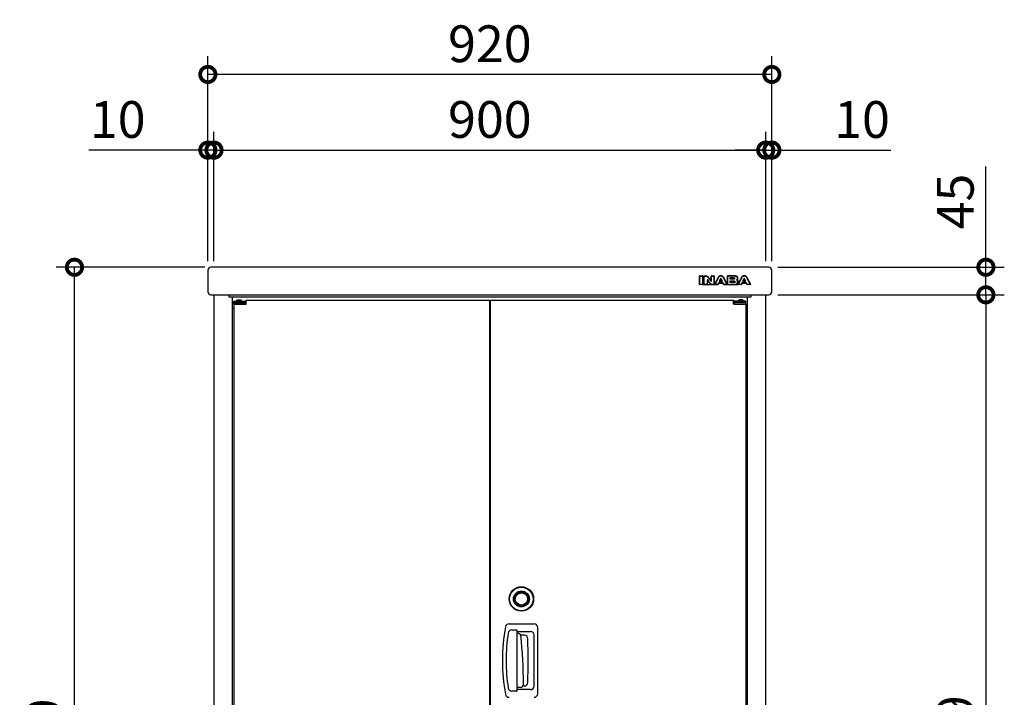
# Model space of a CAD drawing. Extents: x 70 to 8115, y 43 to 5705.
# Drawn here: x 1000 to 2607, y 3084 to 4190 of the extents above; entities that cross this region are included whole.
import ezdxf

# ---------------------------------------------------------------- set-up
doc = ezdxf.new("R2010")
doc.units = 0
doc.header["$LTSCALE"] = 20
doc.header["$PDMODE"] = 3
doc.header["$PDSIZE"] = 2
doc.layers.get('0').update_dxf_attribs({"linetype": 'CONTINUOUS'})
doc.layers.get('DEFPOINTS').update_dxf_attribs({"linetype": 'CONTINUOUS'})
for name, color, linetype in [('寸法', 4, 'CONTINUOUS'), ('細線', 5, 'CONTINUOUS'), ('部品1', 7, 'CONTINUOUS')]:
    doc.layers.add(name, color=color, linetype=linetype)
doc.styles.add('STYLE1', font='isocp.shx', dxfattribs={"bigfont": 'bigfont.shx'})
doc.dimstyles.new('INABA_S20G', dxfattribs={"dimscale": 20, "dimtxt": 3, "dimasz": 2.5, "dimexe": 1.5, "dimexo": 0.5, "dimgap": 1, "dimtad": 3, "dimdec": 1, "dimdsep": 46, "dimtxsty": 'STYLE1', "dimblk1": 'DOTSMALL', "dimblk2": 'DOTSMALL', "dimsah": 1, "dimcen": 0, "dimclrt": 7, "dimadec": 0, "dimazin": 0, "dimtfac": 1, "dimtdec": 4, "dimtix": 1, "dimtmove": 0, "dimatfit": 3, "dimldrblk": 'DOTSMALL', "dimfxl": 1, "dimtolj": 1, "dimtzin": 0, "dimarcsym": 0})

# ---------------------------------------------------------------- blocks, each defined once
blk = doc.blocks.new('_DOTSMALL')
at = {"color": 0, "linetype": 'ByBlock', "ltscale": 50, "const_width": 0.5}
blk.add_lwpolyline([(-0.0625, 0, 1), (0.0625, 0, 1)], format="xyb", close=True, dxfattribs=at)
blk = doc.blocks.new('*D57')
at = {"layer": 'DEFPOINTS', "color": 0, "ltscale": 50}
for p in [(2217.3, 3977.2), (1317.3, 3786), (2217.3, 3786)]:
    blk.add_point(p, dxfattribs=at)
at = {"layer": '寸法', "color": 0, "lineweight": -2, "ltscale": 50}
for p, q in [((1317.3, 3796), (1317.3, 4007.2)), ((2217.3, 3796), (2217.3, 4007.2)), ((1317.3, 3977.2), (2217.3, 3977.2))]:
    blk.add_line(p, q, dxfattribs=at)
at = {"layer": '寸法', "color": 0, "lineweight": -2, "ltscale": 50, "xscale": 50, "yscale": 50, "zscale": 50, "rotation": 180}
blk.add_blockref('_DOTSMALL', (1317.3, 3977.2), dxfattribs=at)
at = {"layer": '寸法', "color": 0, "lineweight": -2, "ltscale": 50, "xscale": 50, "yscale": 50, "zscale": 50}
blk.add_blockref('_DOTSMALL', (2217.3, 3977.2), dxfattribs=at)
at = {"layer": '寸法', "color": 7, "ltscale": 50, "insert": (1767.3, 4027.2), "char_height": 60, "attachment_point": 5, "style": 'STYLE1'}
blk.add_mtext('\\A1;900', dxfattribs=at)
blk = doc.blocks.new('*D58')
at = {"layer": 'DEFPOINTS', "color": 0, "ltscale": 50}
for p in [(1307.3, 4100.7), (1307.3, 3786), (2227.3, 3786)]:
    blk.add_point(p, dxfattribs=at)
at = {"layer": '寸法', "color": 0, "lineweight": -2, "ltscale": 50}
for p, q in [((1307.3, 3796), (1307.3, 4130.7)), ((2227.3, 3796), (2227.3, 4130.7)), ((2227.3, 4100.7), (1307.3, 4100.7))]:
    blk.add_line(p, q, dxfattribs=at)
at = {"layer": '寸法', "color": 0, "lineweight": -2, "ltscale": 50, "xscale": 50, "yscale": 50, "zscale": 50, "rotation": 180}
blk.add_blockref('_DOTSMALL', (1307.3, 4100.7), dxfattribs=at)
at = {"layer": '寸法', "color": 0, "lineweight": -2, "ltscale": 50, "xscale": 50, "yscale": 50, "zscale": 50}
blk.add_blockref('_DOTSMALL', (2227.3, 4100.7), dxfattribs=at)
at = {"layer": '寸法', "color": 7, "ltscale": 50, "insert": (1767.3, 4150.8), "char_height": 60, "attachment_point": 5, "style": 'STYLE1'}
blk.add_mtext('\\A1;920', dxfattribs=at)
blk = doc.blocks.new('*D59')
at = {"layer": 'DEFPOINTS', "color": 0, "ltscale": 50}
for p in [(1089.7, 3786), (1312.3, 3786), (1320.3, 2197)]:
    blk.add_point(p, dxfattribs=at)
at = {"layer": '寸法', "color": 0, "lineweight": -2, "ltscale": 50}
for p, q in [((1302.3, 3786), (1059.7, 3786)), ((1089.7, 2197), (1089.7, 3786)), ((1310.3, 2197), (1059.7, 2197))]:
    blk.add_line(p, q, dxfattribs=at)
at = {"layer": '寸法', "color": 0, "lineweight": -2, "ltscale": 50, "xscale": 50, "yscale": 50, "zscale": 50}
for p, rotation in [((1089.7, 3786), 90), ((1089.7, 2197), 270)]:
    blk.add_blockref('_DOTSMALL', p, dxfattribs=dict(at, rotation=rotation))
at = {"layer": '寸法', "color": 7, "ltscale": 50, "insert": (1039.7, 2991.5), "char_height": 60, "attachment_point": 5, "rotation": 90, "style": 'STYLE1'}
blk.add_mtext('\\A1;1589', dxfattribs=at)
blk = doc.blocks.new('*D60')
at = {"layer": 'DEFPOINTS', "color": 0, "ltscale": 50}
for p in [(1317.3, 3977.2), (1307.3, 3786), (1317.3, 3786)]:
    blk.add_point(p, dxfattribs=at)
at = {"layer": '寸法', "color": 0, "lineweight": -2, "ltscale": 50}
for p, q in [((1307.3, 3796), (1307.3, 4007.2)), ((1317.3, 3796), (1317.3, 4007.2)), ((1307.3, 3977.2), (1113.3, 3977.2)), ((1317.3, 3977.2), (1307.3, 3977.2)), ((1317.3, 3977.2), (1367.3, 3977.2))]:
    blk.add_line(p, q, dxfattribs=at)
at = {"layer": '寸法', "color": 0, "lineweight": -2, "ltscale": 50, "xscale": 50, "yscale": 50, "zscale": 50}
blk.add_blockref('_DOTSMALL', (1307.3, 3977.2), dxfattribs=at)
at = {"layer": '寸法', "color": 0, "lineweight": -2, "ltscale": 50, "xscale": 50, "yscale": 50, "zscale": 50, "rotation": 180}
blk.add_blockref('_DOTSMALL', (1317.3, 3977.2), dxfattribs=at)
at = {"layer": '寸法', "color": 7, "ltscale": 50, "insert": (1160.3, 4027.2), "char_height": 60, "attachment_point": 5, "style": 'STYLE1'}
blk.add_mtext('\\A1;10', dxfattribs=at)
blk = doc.blocks.new('*D61')
at = {"layer": 'DEFPOINTS', "color": 0, "ltscale": 50}
for p in [(2227.3, 3741), (2217.3, 2252), (2576.5, 2252)]:
    blk.add_point(p, dxfattribs=at)
at = {"layer": '寸法', "color": 0, "lineweight": -2, "ltscale": 50}
for p, q in [((2237.3, 3741), (2606.5, 3741)), ((2576.5, 3741), (2576.5, 2252)), ((2227.3, 2252), (2606.5, 2252))]:
    blk.add_line(p, q, dxfattribs=at)
at = {"layer": '寸法', "color": 0, "lineweight": -2, "ltscale": 50, "xscale": 50, "yscale": 50, "zscale": 50}
for p, rotation in [((2576.5, 3741), 90), ((2576.5, 2252), 270)]:
    blk.add_blockref('_DOTSMALL', p, dxfattribs=dict(at, rotation=rotation))
at = {"layer": '寸法', "color": 7, "ltscale": 50, "insert": (2526.5, 2996.5), "char_height": 60, "attachment_point": 5, "rotation": 90, "style": 'STYLE1'}
blk.add_mtext('\\A1;1489', dxfattribs=at)
blk = doc.blocks.new('*D62')
at = {"layer": 'DEFPOINTS', "color": 0, "ltscale": 50}
for p in [(2227.3, 3786), (2227.3, 3741), (2576.5, 3741)]:
    blk.add_point(p, dxfattribs=at)
at = {"layer": '寸法', "color": 0, "lineweight": -2, "ltscale": 50}
for p, q in [((2576.5, 3786), (2576.5, 3950.5)), ((2237.3, 3786), (2606.5, 3786)), ((2576.5, 3741), (2576.5, 3786)), ((2237.3, 3741), (2606.5, 3741))]:
    blk.add_line(p, q, dxfattribs=at)
at = {"layer": '寸法', "color": 0, "lineweight": -2, "ltscale": 50, "xscale": 50, "yscale": 50, "zscale": 50}
for p, rotation in [((2576.5, 3786), 90), ((2576.5, 3741), 270)]:
    blk.add_blockref('_DOTSMALL', p, dxfattribs=dict(at, rotation=rotation))
at = {"layer": '寸法', "color": 7, "ltscale": 50, "insert": (2526.5, 3893.3), "char_height": 60, "attachment_point": 5, "rotation": 90, "style": 'STYLE1'}
blk.add_mtext('\\A1;45', dxfattribs=at)
blk = doc.blocks.new('*D63')
at = {"layer": 'DEFPOINTS', "color": 0, "ltscale": 50}
for p in [(2217.3, 3977.2), (2217.3, 3786), (2227.3, 3786)]:
    blk.add_point(p, dxfattribs=at)
at = {"layer": '寸法', "color": 0, "lineweight": -2, "ltscale": 50}
for p, q in [((2217.3, 3796), (2217.3, 4007.2)), ((2227.3, 3796), (2227.3, 4007.2)), ((2217.3, 3977.2), (2167.3, 3977.2)), ((2217.3, 3977.2), (2227.3, 3977.2)), ((2227.3, 3977.2), (2421.4, 3977.2))]:
    blk.add_line(p, q, dxfattribs=at)
at = {"layer": '寸法', "color": 0, "lineweight": -2, "ltscale": 50, "xscale": 50, "yscale": 50, "zscale": 50}
blk.add_blockref('_DOTSMALL', (2217.3, 3977.2), dxfattribs=at)
at = {"layer": '寸法', "color": 0, "lineweight": -2, "ltscale": 50, "xscale": 50, "yscale": 50, "zscale": 50, "rotation": 180}
blk.add_blockref('_DOTSMALL', (2227.3, 3977.2), dxfattribs=at)
at = {"layer": '寸法', "color": 7, "ltscale": 50, "insert": (2374.4, 4027.2), "char_height": 60, "attachment_point": 5, "style": 'STYLE1'}
blk.add_mtext('\\A1;10', dxfattribs=at)

msp = doc.modelspace()

# ---------------------------------------------------------------- linework, layer by layer
at = {"layer": '細線', "ltscale": 20}
for p, q in [((2109.3811, 3758.111629), (2109.3811, 3771.615166)), ((2109.8811, 3772.115166), (2114.30502, 3772.115166)), ((2109.8811, 3771.615166), (2114.30502, 3771.615166)), ((2109.8811, 3758.111629), (2109.8811, 3771.615166)), ((2114.30502, 3771.615166), (2114.30502, 3758.111629)), ((2114.80502, 3771.615166), (2114.80502, 3758.111629)), ((2114.80502, 3762.111629), (2116.616577, 3762.111629)), ((2116.616577, 3758.111629), (2116.616577, 3771.615166)), ((2117.116577, 3772.115166), (2118.960717, 3772.115166)), ((2117.116577, 3771.615166), (2118.960717, 3771.615166)), ((2117.116577, 3758.111629), (2117.116577, 3771.615166)), ((2118.960717, 3771.615166), (2119.484735, 3771.605089)), ((2119.484735, 3771.605089), (2119.948289, 3771.574857)), ((2119.948289, 3771.574857), (2120.366495, 3771.514394)), ((2120.366495, 3771.514394), (2120.749432, 3771.423698)), ((2120.749432, 3771.423698), (2121.102136, 3771.282617)), ((2121.102136, 3771.282617), (2121.439724, 3771.096187)), ((2121.439724, 3771.096187), (2121.772274, 3770.849294)), ((2121.540497, 3765.140523), (2121.535458, 3765.054866)), ((2121.535458, 3765.054866), (2121.535458, 3758.111629)), ((2121.56569, 3765.221141), (2121.540497, 3765.140523)), ((2121.605999, 3765.306798), (2121.56569, 3765.221141)), ((2121.661424, 3765.377339), (2121.605999, 3765.306798)), ((2121.726926, 3765.442841), (2121.661424, 3765.377339)), ((2121.807544, 3765.493227), (2121.726926, 3765.442841)), ((2121.772274, 3770.849294), (2122.114901, 3770.536899)), ((2121.888163, 3765.523459), (2121.807544, 3765.493227)), ((2121.983897, 3765.538575), (2121.888163, 3765.523459)), ((2122.109862, 3765.533536), (2121.983897, 3765.538575)), ((2122.035458, 3763.791176), (2122.035458, 3758.111629)), ((2122.035458, 3762.111629), (2124.482568, 3762.111629)), ((2122.220712, 3765.51842), (2122.109862, 3765.533536)), ((2122.114901, 3770.536899), (2127.667475, 3763.644049)), ((2122.321485, 3765.498266), (2122.220712, 3765.51842)), ((2122.407142, 3765.468034), (2122.321485, 3765.498266)), ((2122.482721, 3765.427725), (2122.407142, 3765.468034)), ((2122.553262, 3765.3723), (2122.482721, 3765.427725)), ((2122.504278, 3770.850564), (2127.421868, 3764.74597)), ((2122.618764, 3765.306798), (2122.553262, 3765.3723)), ((2122.679228, 3765.231218), (2122.618764, 3765.306798)), ((2127.400427, 3759.189897), (2122.679228, 3765.231218)), ((2127.00646, 3758.882018), (2122.929426, 3764.099055)), ((2127.707784, 3758.877502), (2127.400427, 3759.189897)), ((2127.667475, 3763.644049), (2127.727939, 3763.573508)), ((2127.959716, 3758.630609), (2127.707784, 3758.877502)), ((2127.727939, 3763.573508), (2127.788402, 3763.523122)), ((2127.788402, 3763.523122), (2127.848866, 3763.477774)), ((2127.848866, 3763.477774), (2127.914368, 3763.442503)), ((2127.914368, 3763.442503), (2127.984909, 3763.41731)), ((2128.181416, 3758.439141), (2127.959716, 3758.630609)), ((2127.984909, 3763.41731), (2128.060488, 3763.397156)), ((2128.060488, 3763.397156), (2128.151184, 3763.387078)), ((2128.151184, 3763.387078), (2128.251956, 3763.387078)), ((2128.403115, 3758.303098), (2128.181416, 3758.439141)), ((2128.251956, 3763.387078), (2128.377922, 3763.397156)), ((2128.311245, 3765.059635), (2128.311245, 3771.615166)), ((2128.377922, 3763.397156), (2128.488772, 3763.437465)), ((2128.488772, 3763.437465), (2128.584506, 3763.49289)), ((2128.584506, 3763.49289), (2128.665124, 3763.573508)), ((2128.665124, 3763.573508), (2128.725588, 3763.664203)), ((2128.725588, 3763.664203), (2128.770936, 3763.770015)), ((2128.770936, 3763.770015), (2128.801167, 3763.880865)), ((2128.801167, 3763.880865), (2128.811245, 3764.001792)), ((2128.811245, 3772.115166), (2132.776649, 3772.115166)), ((2128.811245, 3764.001792), (2128.811245, 3771.615166)), ((2128.811245, 3771.615166), (2132.776649, 3771.615166)), ((2132.776649, 3771.615166), (2132.776649, 3758.111629)), ((2133.276649, 3771.615166), (2133.276649, 3758.111629)), ((2133.276649, 3762.111629), (2136.096437, 3762.111629)), ((2134.136848, 3758.342261), (2139.870813, 3769.371829)), ((2134.58048, 3758.111629), (2140.314444, 3769.141198)), ((2140.374908, 3760.590637), (2139.18579, 3758.111629)), ((2140.553508, 3759.806883), (2139.636609, 3757.895383)), ((2140.314444, 3769.141198), (2140.62684, 3769.715602)), ((2144.158921, 3760.590637), (2140.374908, 3760.590637)), ((2140.374908, 3760.590637), (2147.947974, 3760.590637)), ((2140.62684, 3769.715602), (2140.999698, 3770.269851)), ((2140.999698, 3770.269851), (2141.417905, 3770.788831)), ((2141.004326, 3760.090637), (2147.318555, 3760.090637)), ((2141.417905, 3770.788831), (2141.886498, 3771.247346)), ((2143.544208, 3767.21644), (2141.629528, 3763.261113)), ((2141.629528, 3763.261113), (2144.158921, 3763.261113)), ((2141.886498, 3771.247346), (2142.400438, 3771.635321)), ((2142.400438, 3771.635321), (2142.949649, 3771.9326)), ((2143.71065, 3766.412723), (2142.774565, 3764.478968)), ((2142.949649, 3771.9326), (2143.534131, 3772.124068)), ((2143.224608, 3763.761113), (2145.091852, 3763.761113)), ((2143.534131, 3772.124068), (2144.158921, 3772.194609)), ((2143.604672, 3767.312174), (2143.544208, 3767.21644)), ((2143.675213, 3767.392792), (2143.604672, 3767.312174)), ((2143.755831, 3767.463333), (2143.675213, 3767.392792)), ((2143.836449, 3767.518758), (2143.755831, 3767.463333)), ((2143.917067, 3767.559067), (2143.836449, 3767.518758)), ((2144.002724, 3767.58426), (2143.917067, 3767.559067)), ((2144.083342, 3767.599376), (2144.002724, 3767.58426)), ((2144.158921, 3767.609453), (2144.083342, 3767.599376)), ((2144.158921, 3772.194609), (2144.778673, 3772.124068)), ((2144.234501, 3767.599376), (2144.158921, 3767.609453)), ((2144.158921, 3763.261113), (2146.683277, 3763.261113)), ((2147.947974, 3760.590637), (2144.158921, 3760.590637)), ((2144.315119, 3767.58426), (2144.234501, 3767.599376)), ((2144.395737, 3767.559067), (2144.315119, 3767.58426)), ((2144.481394, 3767.518758), (2144.395737, 3767.559067)), ((2144.562012, 3767.463333), (2144.481394, 3767.518758)), ((2144.64263, 3767.392792), (2144.562012, 3767.463333)), ((2145.542344, 3764.478038), (2144.611186, 3766.411793)), ((2144.713171, 3767.312174), (2144.64263, 3767.392792)), ((2144.778673, 3767.21644), (2144.713171, 3767.312174)), ((2144.778673, 3772.124068), (2145.363155, 3771.9326)), ((2146.683277, 3763.261113), (2144.778673, 3767.21644)), ((2145.363155, 3771.9326), (2145.917404, 3771.635321)), ((2145.917404, 3771.635321), (2146.426306, 3771.247346)), ((2146.426306, 3771.247346), (2146.894899, 3770.788831)), ((2146.894899, 3770.788831), (2147.318144, 3770.269851)), ((2147.318144, 3770.269851), (2147.691003, 3769.715602)), ((2147.691003, 3769.715602), (2148.008437, 3769.141198)), ((2148.686272, 3757.895383), (2147.769374, 3759.806883)), ((2149.137091, 3758.111629), (2147.947974, 3760.590637)), ((2148.008437, 3769.141198), (2153.737363, 3758.111629)), ((2148.452152, 3769.37167), (2154.181078, 3758.342102)), ((2152.223127, 3762.111629), (2154.572601, 3762.111629)), ((2154.572601, 3771.615166), (2154.572601, 3758.111629)), ((2167.588566, 3772.115166), (2155.072601, 3772.115166)), ((2155.072601, 3771.615166), (2155.072601, 3767.352483)), ((2167.588566, 3771.615166), (2155.072601, 3771.615166)), ((2155.072601, 3767.352483), (2155.072601, 3762.177806)), ((2155.072601, 3762.177806), (2155.072601, 3758.111629)), ((2159.496521, 3767.352483), (2159.496521, 3769.075695)), ((2159.496521, 3769.075695), (2164.998708, 3769.075695)), ((2159.496521, 3766.354833), (2159.496521, 3767.352483)), ((2164.998708, 3766.354833), (2159.496521, 3766.354833)), ((2159.496521, 3763.644049), (2164.822356, 3763.644049)), ((2159.496521, 3762.177806), (2159.496521, 3763.644049)), ((2159.496521, 3760.797221), (2159.496521, 3762.177806)), ((2165.769619, 3760.797221), (2159.496521, 3760.797221)), ((2159.996521, 3767.354833), (2159.996521, 3768.075695)), ((2159.996521, 3761.797221), (2159.996521, 3762.644049)), ((2160.496521, 3768.575695), (2164.998708, 3768.575695)), ((2165.167624, 3766.854833), (2160.496521, 3766.854833)), ((2160.496521, 3763.144049), (2164.822356, 3763.144049)), ((2165.933065, 3761.297221), (2160.496521, 3761.297221)), ((2164.822356, 3763.644049), (2165.301026, 3763.628933)), ((2164.998708, 3769.075695), (2165.185138, 3769.070657)), ((2165.185138, 3766.354833), (2164.998708, 3766.354833)), ((2165.185138, 3769.070657), (2165.411876, 3769.050502)), ((2165.411876, 3766.374988), (2165.185138, 3766.354833)), ((2165.301026, 3763.628933), (2165.749465, 3763.578547)), ((2165.411876, 3769.050502), (2165.653731, 3769.005154)), ((2165.653731, 3766.420336), (2165.411876, 3766.374988)), ((2165.653731, 3769.005154), (2165.895585, 3768.924536)), ((2165.895585, 3766.500954), (2165.653731, 3766.420336)), ((2165.749465, 3763.578547), (2166.157594, 3763.487851)), ((2165.956049, 3760.797221), (2165.769619, 3760.797221)), ((2165.895585, 3768.924536), (2166.112246, 3768.793532)), ((2166.112246, 3766.631958), (2165.895585, 3766.500954)), ((2166.182787, 3760.817376), (2165.956049, 3760.797221)), ((2166.112246, 3768.793532), (2166.293637, 3768.607102)), ((2166.293637, 3766.818388), (2166.112246, 3766.631958)), ((2166.157594, 3763.487851), (2166.515337, 3763.331654)), ((2166.419603, 3760.862723), (2166.182787, 3760.817376)), ((2166.293637, 3768.607102), (2166.419603, 3768.355171)), ((2166.419603, 3767.070319), (2166.293637, 3766.818388)), ((2166.419603, 3768.355171), (2166.464951, 3768.022621)), ((2166.464951, 3767.407908), (2166.419603, 3767.070319)), ((2166.661457, 3760.943341), (2166.419603, 3760.862723)), ((2166.464951, 3768.022621), (2166.464951, 3767.407908)), ((2166.515337, 3763.331654), (2166.812616, 3763.099876)), ((2166.883157, 3761.074346), (2166.661457, 3760.943341)), ((2166.812616, 3763.099876), (2167.034316, 3762.787481)), ((2167.059509, 3761.260775), (2166.883157, 3761.074346)), ((2167.034316, 3762.787481), (2167.180437, 3762.374313)), ((2167.185475, 3761.512707), (2167.059509, 3761.260775)), ((2167.180437, 3762.374313), (2167.230823, 3761.850295)), ((2167.230823, 3761.850295), (2167.185475, 3761.512707)), ((2168.470327, 3771.544626), (2167.588566, 3771.615166)), ((2169.211006, 3771.358196), (2168.470327, 3771.544626)), ((2169.815642, 3771.070994), (2169.211006, 3771.358196)), ((2169.609058, 3765.03975), (2169.971839, 3765.251373)), ((2170.092767, 3764.833166), (2169.609058, 3765.03975)), ((2169.684637, 3758.363561), (2170.289273, 3758.650763)), ((2170.289273, 3770.71829), (2169.815642, 3771.070994)), ((2169.971839, 3765.251373), (2170.279196, 3765.498266)), ((2170.500896, 3764.586273), (2170.092767, 3764.833166)), ((2170.279196, 3765.498266), (2170.531128, 3765.765313)), ((2170.647016, 3770.31016), (2170.289273, 3770.71829)), ((2170.289273, 3758.650763), (2170.762905, 3759.008506)), ((2170.833446, 3764.299071), (2170.500896, 3764.586273)), ((2170.531128, 3765.765313), (2170.732673, 3766.047477)), ((2170.888871, 3769.881877), (2170.647016, 3770.31016)), ((2170.732673, 3766.047477), (2170.883832, 3766.334679)), ((2170.762905, 3759.008506), (2171.120648, 3759.411597)), ((2171.100493, 3763.986676), (2170.833446, 3764.299071)), ((2170.883832, 3766.334679), (2170.989643, 3766.621881)), ((2171.029952, 3769.453593), (2170.888871, 3769.881877)), ((2170.989643, 3766.621881), (2171.055145, 3766.904044)), ((2171.0753, 3769.050502), (2171.029952, 3769.453593)), ((2171.055145, 3766.904044), (2171.0753, 3767.176131)), ((2171.0753, 3767.176131), (2171.0753, 3769.050502)), ((2171.302039, 3763.664203), (2171.100493, 3763.986676)), ((2171.120648, 3759.411597), (2171.362502, 3759.839881)), ((2171.438082, 3763.331654), (2171.302039, 3763.664203)), ((2171.362502, 3759.839881), (2171.503584, 3760.268165)), ((2171.5187, 3763.009181), (2171.438082, 3763.331654)), ((2171.503584, 3760.268165), (2171.548932, 3760.676294)), ((2171.548932, 3762.706863), (2171.5187, 3763.009181)), ((2171.548932, 3760.676294), (2171.548932, 3762.706863)), ((2171.5753, 3767.176131), (2171.5753, 3769.050502)), ((2172.048932, 3760.676294), (2172.048932, 3762.706863)), ((2172.048932, 3762.111629), (2174.16835, 3762.111629)), ((2172.208761, 3758.342261), (2177.942725, 3769.371829)), ((2172.652392, 3758.111629), (2178.386357, 3769.141198)), ((2178.451859, 3760.590637), (2177.262742, 3758.111629)), ((2178.630459, 3759.806883), (2177.71356, 3757.895383)), ((2178.386357, 3769.141198), (2178.698752, 3769.715602)), ((2178.451859, 3760.590637), (2186.019886, 3760.590637)), ((2182.235873, 3760.590637), (2178.451859, 3760.590637)), ((2178.698752, 3769.715602), (2179.071611, 3770.269851)), ((2179.071611, 3770.269851), (2179.494856, 3770.788831)), ((2179.081278, 3760.090637), (2185.389313, 3760.090637)), ((2179.494856, 3770.788831), (2179.963449, 3771.247346)), ((2181.621159, 3767.21644), (2179.706479, 3763.261113)), ((2179.706479, 3763.261113), (2182.235873, 3763.261113)), ((2179.963449, 3771.247346), (2180.472351, 3771.635321)), ((2180.472351, 3771.635321), (2181.026601, 3771.9326)), ((2181.787601, 3766.412723), (2180.851516, 3764.478968)), ((2181.026601, 3771.9326), (2181.611082, 3772.124068)), ((2181.301559, 3763.761113), (2183.168803, 3763.761113)), ((2181.611082, 3772.124068), (2182.235873, 3772.194609)), ((2181.681623, 3767.312174), (2181.621159, 3767.21644)), ((2181.752164, 3767.392792), (2181.681623, 3767.312174)), ((2181.832782, 3767.463333), (2181.752164, 3767.392792)), ((2181.9134, 3767.518758), (2181.832782, 3767.463333)), ((2181.994018, 3767.559067), (2181.9134, 3767.518758)), ((2182.079675, 3767.58426), (2181.994018, 3767.559067)), ((2182.160293, 3767.599376), (2182.079675, 3767.58426)), ((2182.235873, 3767.609453), (2182.160293, 3767.599376)), ((2182.235873, 3772.194609), (2182.850586, 3772.124068)), ((2182.306413, 3767.599376), (2182.235873, 3767.609453)), ((2182.235873, 3763.261113), (2184.755189, 3763.261113)), ((2186.019886, 3760.590637), (2182.235873, 3760.590637)), ((2182.387032, 3767.58426), (2182.306413, 3767.599376)), ((2182.472688, 3767.559067), (2182.387032, 3767.58426)), ((2182.558345, 3767.518758), (2182.472688, 3767.559067)), ((2182.638963, 3767.463333), (2182.558345, 3767.518758)), ((2182.714543, 3767.392792), (2182.638963, 3767.463333)), ((2183.619295, 3764.478038), (2182.688137, 3766.411793)), ((2182.785084, 3767.312174), (2182.714543, 3767.392792)), ((2182.850586, 3767.21644), (2182.785084, 3767.312174)), ((2182.850586, 3772.124068), (2183.440106, 3771.9326)), ((2184.755189, 3763.261113), (2182.850586, 3767.21644)), ((2183.440106, 3771.9326), (2183.989317, 3771.635321)), ((2183.989317, 3771.635321), (2184.498219, 3771.247346)), ((2184.498219, 3771.247346), (2184.966812, 3770.788831)), ((2184.966812, 3770.788831), (2185.390057, 3770.269851)), ((2185.390057, 3770.269851), (2185.762916, 3769.715602)), ((2185.762916, 3769.715602), (2186.08035, 3769.141198)), ((2186.752789, 3757.896129), (2185.840488, 3759.806138)), ((2187.203965, 3758.111629), (2186.019886, 3760.590637)), ((2186.08035, 3769.141198), (2191.814314, 3758.111629)), ((2186.523981, 3769.371829), (2192.257946, 3758.342261)), ((2114.30502, 3758.111629), (2109.8811, 3758.111629)), ((2114.30502, 3757.611629), (2109.8811, 3757.611629)), ((2114.30502, 3757.611629), (2139.18579, 3757.611629)), ((2121.535458, 3758.111629), (2117.116577, 3758.111629)), ((2121.535458, 3757.611629), (2117.116577, 3757.611629)), ((2128.655047, 3758.207364), (2128.403115, 3758.303098)), ((2128.957365, 3758.1469), (2128.655047, 3758.207364)), ((2129.340301, 3758.116668), (2128.957365, 3758.1469)), ((2129.839126, 3758.111629), (2129.340301, 3758.116668)), ((2132.776649, 3758.111629), (2129.839126, 3758.111629)), ((2132.776649, 3757.611629), (2129.839126, 3757.611629)), ((2139.18579, 3758.111629), (2134.58048, 3758.111629)), ((2139.18579, 3757.611629), (2134.58048, 3757.611629)), ((2153.737363, 3758.111629), (2149.137091, 3758.111629)), ((2153.737363, 3757.611629), (2149.137091, 3757.611629)), ((2149.137091, 3757.611629), (2172.652392, 3757.611629)), ((2155.072601, 3758.111629), (2168.062197, 3758.111629)), ((2155.072601, 3757.611629), (2168.062197, 3757.611629)), ((2168.062197, 3758.111629), (2168.943958, 3758.177132)), ((2168.943958, 3758.177132), (2169.684637, 3758.363561)), ((2177.262742, 3758.111629), (2172.652392, 3758.111629)), ((2177.262742, 3757.611629), (2172.652392, 3757.611629)), ((2191.814314, 3758.111629), (2187.203965, 3758.111629)), ((2191.814314, 3757.611629), (2187.203965, 3757.611629))]:
    msp.add_line(p, q, dxfattribs=at)
at = {"layer": '細線', "ltscale": 50}
for p, q in [((1349.949567, 3730.811968), (1369.949567, 3730.811968)), ((1349.949567, 3725.811968), (1349.949567, 3730.811968)), ((1349.949567, 3728.311968), (1369.949567, 3728.311968)), ((1354.949567, 3732.811968), (1353.949567, 3731.811968)), ((1361.949567, 3731.811968), (1353.949567, 3731.811968)), ((1353.949567, 3731.811968), (1353.949567, 3730.811968)), ((1354.949567, 3732.811968), (1360.949567, 3732.811968)), ((1360.949567, 3732.811968), (1361.949567, 3731.811968)), ((1361.949567, 3731.811968), (1361.949567, 3730.811968)), ((1368.949567, 3730.811968), (1368.949567, 3725.811968)), ((1369.949567, 3732.511968), (2164.749567, 3732.511968)), ((1369.949567, 3725.811968), (1369.949567, 3732.511968)), ((1766.949567, 3732.511968), (1766.949567, 2255.511968)), ((1767.749567, 3732.511968), (1767.749567, 2255.511968)), ((2164.749567, 3725.811968), (2164.749567, 3732.511968)), ((2184.749567, 3730.811968), (2164.749567, 3730.811968)), ((2184.749567, 3728.311968), (2164.749567, 3728.311968)), ((2165.749567, 3730.811968), (2165.749567, 3725.811968)), ((2173.749567, 3732.811968), (2172.749567, 3731.811968)), ((2172.749567, 3731.811968), (2172.749567, 3730.811968)), ((2172.749567, 3731.811968), (2180.749567, 3731.811968)), ((2179.749567, 3732.811968), (2173.749567, 3732.811968)), ((2179.749567, 3732.811968), (2180.749567, 3731.811968)), ((2180.749567, 3731.811968), (2180.749567, 3730.811968)), ((2184.749567, 3725.811968), (2184.749567, 3730.811968)), ((1349.949567, 3725.811968), (1349.949567, 2262.211968)), ((1349.949567, 3725.811968), (1369.949567, 3725.811968)), ((1368.949567, 3725.811968), (1349.949567, 3725.811968)), ((2184.749567, 3725.811968), (2164.749567, 3725.811968)), ((2165.749567, 3725.811968), (2184.749567, 3725.811968)), ((2184.749567, 3725.811968), (2184.749567, 2262.211968))]:
    msp.add_line(p, q, dxfattribs=at)
at = {"layer": '細線'}
for p, q in [((1798.751297, 3204.011968), (1839.384503, 3204.011968)), ((1803.130523, 3194.011968), (1810.749567, 3194.011968)), ((1811.749567, 3095.011968), (1811.749567, 3193.011968)), ((1811.749567, 3191.511968), (1833.533632, 3191.511968)), ((1814.703982, 3188.011968), (1811.749567, 3188.011968)), ((1823.419733, 3185.525528), (1817.659698, 3185.525528)), ((1817.233843, 3100.011968), (1811.749567, 3100.011968)), ((1823.419733, 3102.498409), (1821.556113, 3102.498409)), ((1810.749567, 3094.011968), (1803.130523, 3094.011968)), ((1833.533632, 3096.511968), (1811.749567, 3096.511968))]:
    msp.add_line(p, q, dxfattribs=at)
for radius in [20, 19.196152, 13, 11.526279, 10]:
    msp.add_circle((1818.749567, 3244.511968), radius, dxfattribs=at)
at = {"layer": '細線', "ltscale": 20}
for centre, start, end in [((2109.8811, 3771.615166), 90, 180), ((2114.30502, 3771.615166), 0, 90), ((2117.116577, 3771.615166), 90, 180), ((2122.535458, 3763.791176), 38.007077433, 180), ((2127.811245, 3765.059635), 218.85337434, 0), ((2128.811245, 3771.615166), 90, 180), ((2132.776649, 3771.615166), 0, 90), ((2141.004326, 3759.590637), 90, 154.374139769), ((2143.224608, 3764.261113), 154.169469857, 270), ((2144.160693, 3766.194868), 25.712148265, 154.169469857), ((2145.091852, 3764.261113), 270, 25.712148265), ((2147.318555, 3759.590637), 25.625860231, 90), ((2155.072601, 3771.615166), 90, 180), ((2160.496521, 3768.075695), 90, 180), ((2160.496521, 3767.354833), 180, 270), ((2160.496521, 3762.644049), 90, 180), ((2160.496521, 3761.797221), 180, 270), ((2179.081278, 3759.590637), 90, 154.374139769), ((2181.301559, 3764.261113), 154.169469857, 270), ((2182.237644, 3766.194868), 25.712148265, 154.169469857), ((2183.168803, 3764.261113), 270, 25.712148265), ((2185.389313, 3759.590637), 25.53111326, 90), ((2109.8811, 3758.111629), 180, 270), ((2114.30502, 3758.111629), 270, 0), ((2117.116577, 3758.111629), 180, 270), ((2121.535458, 3758.111629), 270, 0), ((2132.776649, 3758.111629), 270, 0), ((2134.58048, 3758.111629), 152.531337594, 270), ((2139.18579, 3758.111629), 270, 334.374139769), ((2149.137091, 3758.111629), 205.625860231, 270), ((2153.737363, 3758.111629), 270, 27.448053115), ((2155.072601, 3758.111629), 180, 270), ((2172.652392, 3758.111629), 152.531337594, 270), ((2177.262742, 3758.111629), 270, 334.374139769), ((2187.203965, 3758.111629), 205.53111326, 270), ((2191.814314, 3758.111629), 270, 27.468662406)]:
    msp.add_arc(centre, 0.5, start, end, dxfattribs=at)
at = {"layer": '細線'}
for centre, radius, start, end in [((2087.749567, 3144.011968), 300, 169.416197403, 190.583802597), ((1798.751297, 3198.011968), 6, 90, 169.416197403), ((1839.384503, 3198.011968), 6, 0.774678609, 90), ((-2154.250433, 3144.011968), 4000, 359.225321391, 0.774678609), ((2087.749567, 3144.011968), 294, 171.212062677, 188.787937323), ((1803.130523, 3188.011968), 6, 90, 171.212062677), ((1810.749567, 3193.011968), 1, 0, 90), ((1814.703982, 3185.011968), 3, 6.122234843, 90), ((1022.249567, 3100.011968), 800, 0.36035319, 6.122234843), ((1823.419733, 3179.525528), 6, 0.511536384, 90), ((1833.533632, 3185.511968), 6, 0.596243171, 90), ((-2154.250433, 3144.011968), 3994, 359.403756829, 0.596243171), ((-2154.250433, 3144.011968), 3983.8287, 359.488463616, 0.511536384), ((1817.233843, 3105.011968), 5, 270, 0.36035319), ((1823.419733, 3108.498409), 6, 270, 359.488463616), ((1833.533632, 3102.511968), 6, 270, 359.403756829), ((1798.751297, 3090.011968), 6, 190.583802597, 270), ((1803.130523, 3100.011968), 6, 188.787937323, 270), ((1810.749567, 3095.011968), 1, 270, 0), ((1839.384503, 3090.011968), 6, 270, 359.225321391)]:
    msp.add_arc(centre, radius, start, end, dxfattribs=at)
at = {"layer": '細線', "ltscale": 20}
for points, knots in [([(2118.960717, 3771.615166), (2119.1354, 3771.613209), (2119.46491, 3771.609518), (2119.935096, 3771.582885), (2120.357587, 3771.520628), (2120.748498, 3771.436123), (2121.106913, 3771.287894), (2121.452986, 3771.099379), (2121.790407, 3770.844802), (2122.002747, 3770.643319), (2122.114901, 3770.536899)], [0, 0, 0, 0, 0.5241147416, 0.9886537704, 1.4112085841, 1.804738418, 2.1846126013, 2.5702573557, 2.9844379093, 3.4481016871, 3.4481016871, 3.4481016871, 3.4481016871]), ([(2118.966318, 3772.115135), (2119.168598, 3772.112869), (2119.375883, 3772.110685), (2119.779052, 3772.093061), (2119.976848, 3772.077959), (2120.366657, 3772.025282), (2120.554343, 3771.993969), (2120.885716, 3771.907841), (2121.01529, 3771.86422), (2121.253142, 3771.766512), (2121.364011, 3771.713653), (2121.586227, 3771.594946), (2121.697192, 3771.527901), (2121.907117, 3771.38316), (2122.006127, 3771.306234), (2122.231065, 3771.116327), (2122.348484, 3771.004526), (2122.459061, 3770.899603)], [0, 0, 0, 0, 0.606916043, 0.606916043, 1.1463150793, 1.1463150793, 1.6857141157, 1.6857141157, 2.0120256973, 2.0120256973, 2.3383372788, 2.3383372788, 2.6646488604, 2.6646488604, 2.990960442, 2.990960442, 3.4481016871, 3.4481016871, 3.4481016871, 3.4481016871]), ([(2127.042985, 3758.840276), (2127.209556, 3758.669978), (2127.376432, 3758.497824), (2127.622837, 3758.260394), (2127.690035, 3758.196054), (2127.851652, 3758.058872), (2127.946352, 3757.988396), (2128.146503, 3757.868546), (2128.254703, 3757.817164), (2128.46977, 3757.737442), (2128.578254, 3757.707942), (2128.929776, 3757.635178), (2129.157142, 3757.621642), (2129.535268, 3757.610562), (2129.690711, 3757.61115), (2129.840733, 3757.611632)], [0, 0, 0, 0, 0.7145581705, 0.7145581705, 0.9725405838, 0.9725405838, 1.2305229972, 1.2305229972, 1.4885054105, 1.4885054105, 1.7464878238, 1.7464878238, 2.3548283479, 2.3548283479, 2.8048238607, 2.8048238607, 2.8048238607, 2.8048238607]), ([(2127.400427, 3759.189897), (2127.502587, 3759.085452), (2127.686975, 3758.896939), (2127.943564, 3758.642813), (2128.167359, 3758.438992), (2128.402117, 3758.293843), (2128.665397, 3758.195809), (2128.981726, 3758.136949), (2129.378444, 3758.110149), (2129.672816, 3758.111095), (2129.839126, 3758.111629)], [0, 0, 0, 0, 0.4382452433, 0.7909855563, 1.083920442, 1.3440330188, 1.6135410265, 1.9218460952, 2.3059737259, 2.8048238607, 2.8048238607, 2.8048238607, 2.8048238607]), ([(2139.877638, 3769.384509), (2139.983859, 3769.575203), (2140.092246, 3769.769915), (2140.3491, 3770.202621), (2140.502344, 3770.442123), (2140.847067, 3770.902619), (2141.035458, 3771.121725), (2141.524125, 3771.613167), (2141.838466, 3771.87369), (2142.541135, 3772.314331), (2142.93372, 3772.492125), (2143.63665, 3772.664839), (2143.935591, 3772.701116), (2144.536248, 3772.686133), (2144.831329, 3772.636198), (2145.462905, 3772.451395), (2145.791564, 3772.30081), (2146.321375, 3771.975477), (2146.529651, 3771.817894), (2146.914688, 3771.487159), (2147.096323, 3771.310765), (2147.437274, 3770.935322), (2147.593081, 3770.740194), (2147.885495, 3770.342232), (2148.0259, 3770.132933), (2148.261175, 3769.733125), (2148.357488, 3769.55067), (2148.450418, 3769.374977)], [0, 0, 0, 0, 0.6533163486, 0.6533163486, 1.4478916806, 1.4478916806, 2.2424670127, 2.2424670127, 3.3516105599, 3.3516105599, 4.4607541071, 4.4607541071, 5.2191871521, 5.2191871521, 5.977620197, 5.977620197, 6.9251453476, 6.9251453476, 7.6228873249, 7.6228873249, 8.3206293022, 8.3206293022, 9.0183712796, 9.0183712796, 9.7161132569, 9.7161132569, 10.3119821002, 10.3119821002, 10.3119821002, 10.3119821002]), ([(2140.314444, 3769.141198), (2140.529123, 3769.5266), (2140.852168, 3770.106546), (2141.405935, 3770.794879), (2141.87461, 3771.254994), (2142.386253, 3771.64491), (2142.939066, 3771.948665), (2143.533777, 3772.14552), (2144.157233, 3772.219445), (2144.780789, 3772.145249), (2145.374529, 3771.947146), (2145.930314, 3771.64808), (2146.438376, 3771.253049), (2146.907887, 3770.794193), (2147.324956, 3770.275623), (2147.699555, 3769.725166), (2147.906085, 3769.334703), (2148.008437, 3769.141198)], [0, 0, 0, 0, 1.3203911134, 1.9869015448, 2.642504985, 3.2864454633, 3.9109514775, 4.5259950425, 5.1547550961, 5.7785085829, 6.3935521479, 7.0224938744, 7.6624201288, 8.3180235691, 8.9877070181, 9.6557013336, 10.3119821002, 10.3119821002, 10.3119821002, 10.3119821002]), ([(2164.815051, 3763.144102), (2164.977354, 3763.141731), (2165.130588, 3763.139275), (2165.393981, 3763.121556), (2165.513113, 3763.108476), (2165.748803, 3763.073291), (2165.859505, 3763.052563), (2166.053312, 3762.999212), (2166.140825, 3762.965474), (2166.299689, 3762.881965), (2166.370233, 3762.832184), (2166.519408, 3762.69068), (2166.589769, 3762.579906), (2166.683574, 3762.327753), (2166.711888, 3762.194987), (2166.736215, 3761.922961), (2166.732025, 3761.764231), (2166.708342, 3761.658539), (2166.701412, 3761.63888), (2166.678365, 3761.590263), (2166.662799, 3761.564559), (2166.620312, 3761.508184), (2166.59418, 3761.482033), (2166.534113, 3761.437462), (2166.494058, 3761.414869), (2166.348843, 3761.354865), (2166.208325, 3761.323195), (2165.977113, 3761.296107), (2165.898158, 3761.295149), (2165.777947, 3761.297152)], [0, 0, 0, 0, 0.4866567595, 0.4866567595, 0.8864174479, 0.8864174479, 1.2769143808, 1.2769143808, 1.6674113137, 1.6674113137, 2.0579082466, 2.0579082466, 2.6842496838, 2.6842496838, 3.2108369673, 3.2108369673, 3.7374242507, 3.7374242507, 3.9243699366, 3.9243699366, 4.1113156224, 4.1113156224, 4.3687253181, 4.3687253181, 4.6261350139, 4.6261350139, 5.1493670775, 5.1493670775, 5.5098577597, 5.5098577597, 5.5098577597, 5.5098577597]), ([(2164.822356, 3763.644049), (2164.982075, 3763.641715), (2165.292292, 3763.637182), (2165.739282, 3763.586242), (2166.152527, 3763.504002), (2166.519304, 3763.347989), (2166.828249, 3763.11217), (2167.060384, 3762.77971), (2167.20547, 3762.348919), (2167.244101, 3761.913375), (2167.210613, 3761.526202), (2167.074592, 3761.260019), (2166.890921, 3761.064043), (2166.665571, 3760.935196), (2166.425206, 3760.858894), (2166.18777, 3760.814495), (2165.969861, 3760.793885), (2165.831787, 3760.796185), (2165.769619, 3760.797221)], [0, 0, 0, 0, 0.4789087675, 0.9301689378, 1.3482540637, 1.7386099569, 2.1155657294, 2.498634426, 2.9368796693, 3.4633143694, 3.8039349186, 4.0856030778, 4.34222735, 4.5997404524, 4.8546773682, 5.0957958419, 5.3234283309, 5.5098577597, 5.5098577597, 5.5098577597, 5.5098577597]), ([(2164.990398, 3768.575764), (2165.107495, 3768.573818), (2165.202051, 3768.570994), (2165.371969, 3768.552692), (2165.445345, 3768.540525), (2165.578638, 3768.509377), (2165.633968, 3768.492425), (2165.718851, 3768.456876), (2165.755963, 3768.435612), (2165.826004, 3768.383922), (2165.856053, 3768.355074), (2165.902275, 3768.297343), (2165.92019, 3768.266169), (2165.940265, 3768.21579), (2165.94533, 3768.19805), (2165.955907, 3768.136977), (2165.96002, 3768.096737), (2165.96618, 3767.994135), (2165.968559, 3767.931378), (2165.971557, 3767.812892), (2165.972181, 3767.75374), (2165.971688, 3767.62448), (2165.970236, 3767.554328), (2165.965642, 3767.429622), (2165.96319, 3767.375157), (2165.955995, 3767.289527), (2165.950937, 3767.255836), (2165.940613, 3767.211519), (2165.935868, 3767.197499), (2165.920932, 3767.16306), (2165.911347, 3767.145244), (2165.877613, 3767.093812), (2165.847854, 3767.061025), (2165.771087, 3766.998977), (2165.728392, 3766.973015), (2165.643186, 3766.93666), (2165.595993, 3766.921387), (2165.482205, 3766.892736), (2165.423241, 3766.881163), (2165.307341, 3766.865187), (2165.242868, 3766.860126), (2165.16135, 3766.854392), (2165.155805, 3766.854004), (2165.150209, 3766.853612)], [0, 0, 0, 0, 0.3513054628, 0.3513054628, 0.6357577395, 0.6357577395, 0.8867788407, 0.8867788407, 1.1377999418, 1.1377999418, 1.388821043, 1.388821043, 1.6398421442, 1.6398421442, 1.815338832, 1.815338832, 1.9908355198, 1.9908355198, 2.1833424822, 2.1833424822, 2.3758494447, 2.3758494447, 2.6032401356, 2.6032401356, 2.7773688355, 2.7773688355, 2.9514975353, 2.9514975353, 3.0956618692, 3.0956618692, 3.2398262031, 3.2398262031, 3.5281548708, 3.5281548708, 3.8164835386, 3.8164835386, 4.042445447, 4.042445447, 4.27515126, 4.27515126, 4.5078570731, 4.5078570731, 4.5246734344, 4.5246734344, 4.5246734344, 4.5246734344]), ([(2164.998708, 3769.075695), (2165.060871, 3769.074662), (2165.198909, 3769.072367), (2165.418495, 3769.05347), (2165.657605, 3769.009328), (2165.899085, 3768.934242), (2166.120678, 3768.800509), (2166.309022, 3768.610035), (2166.444687, 3768.342916), (2166.474703, 3767.927843), (2166.473991, 3767.501096), (2166.445508, 3767.084108), (2166.309011, 3766.815447), (2166.120681, 3766.625), (2165.899086, 3766.491182), (2165.657598, 3766.416405), (2165.418521, 3766.371177), (2165.260887, 3766.360138), (2165.185138, 3766.354833)], [0, 0, 0, 0, 0.186497506, 0.414129995, 0.6601990132, 0.9151359289, 1.1683241142, 1.428436691, 1.7101048503, 2.0457322893, 2.6604455409, 3.00106609, 3.2827342493, 3.5428468261, 3.7960350114, 4.0509719272, 4.2970409454, 4.5246734344, 4.5246734344, 4.5246734344, 4.5246734344]), ([(2167.588566, 3771.615166), (2167.883664, 3771.602016), (2168.433563, 3771.577511), (2169.189512, 3771.391258), (2169.80334, 3771.101977), (2170.291244, 3770.744381), (2170.652357, 3770.334296), (2170.895604, 3769.900485), (2171.045802, 3769.471736), (2171.06582, 3769.185875), (2171.0753, 3769.050502)], [0, 0, 0, 0, 0.884577946, 1.6483589579, 2.3177390568, 2.9082703082, 3.4509944935, 3.9428487207, 4.3937712056, 4.7994046501, 4.7994046501, 4.7994046501, 4.7994046501]), ([(2167.610825, 3772.114671), (2167.791911, 3772.106601), (2167.979627, 3772.09837), (2168.432602, 3772.06004), (2168.705006, 3772.020461), (2169.236895, 3771.886715), (2169.499204, 3771.794), (2170.040906, 3771.534284), (2170.317938, 3771.359334), (2170.820275, 3770.91876), (2171.039852, 3770.652498), (2171.279275, 3770.232518), (2171.342163, 3770.102215), (2171.440893, 3769.851903), (2171.479124, 3769.734757), (2171.530473, 3769.510909), (2171.545228, 3769.409663), (2171.563724, 3769.234808), (2171.569054, 3769.157183), (2171.574079, 3769.085431)], [0, 0, 0, 0, 0.5428189188, 0.5428189188, 1.2704601753, 1.2704601753, 1.9981014318, 1.9981014318, 2.8413237684, 2.8413237684, 3.684546105, 3.684546105, 4.0537136361, 4.0537136361, 4.3469899898, 4.3469899898, 4.5844070697, 4.5844070697, 4.7994046501, 4.7994046501, 4.7994046501, 4.7994046501]), ([(2171.548932, 3760.676294), (2171.539621, 3760.539201), (2171.520086, 3760.251566), (2171.368972, 3759.82151), (2171.127684, 3759.387537), (2170.761393, 3758.982852), (2170.279178, 3758.61859), (2169.662709, 3758.331256), (2168.907539, 3758.142967), (2168.357377, 3758.122572), (2168.062197, 3758.111629)], [0, 0, 0, 0, 0.4106408785, 0.8615633634, 1.3534175906, 1.892362951, 2.4859173649, 3.1552974637, 3.9190784756, 4.8032688801, 4.8032688801, 4.8032688801, 4.8032688801]), ([(2172.047782, 3760.642414), (2172.039962, 3760.527267), (2172.031818, 3760.397022), (2171.995238, 3760.168578), (2171.975356, 3760.079303), (2171.927628, 3759.912392), (2171.899702, 3759.832209), (2171.808188, 3759.601032), (2171.737915, 3759.45735), (2171.569958, 3759.174114), (2171.47143, 3759.037273), (2171.258238, 3758.788658), (2171.144022, 3758.675509), (2170.903287, 3758.466209), (2170.775921, 3758.369869), (2170.37574, 3758.108075), (2170.088194, 3757.973299), (2169.5538, 3757.78923), (2169.306195, 3757.728176), (2168.715638, 3757.634525), (2168.387391, 3757.623341), (2168.08072, 3757.611973)], [0, 0, 0, 0, 0.3449044208, 0.3449044208, 0.5496063044, 0.5496063044, 0.7543081881, 0.7543081881, 1.1637119554, 1.1637119554, 1.5731157226, 1.5731157226, 1.9825194899, 1.9825194899, 2.3919232572, 2.3919232572, 3.2107307918, 3.2107307918, 3.8846573359, 3.8846573359, 4.8032688801, 4.8032688801, 4.8032688801, 4.8032688801]), ([(2171.0753, 3767.176131), (2171.071207, 3767.085116), (2171.058194, 3766.795753), (2170.930922, 3766.411434), (2170.735667, 3766.037209), (2170.533019, 3765.754743), (2170.278165, 3765.486397), (2169.971738, 3765.235708), (2169.732474, 3765.106432), (2169.609058, 3765.03975)], [0, 0, 0, 0, 0.2728316363, 0.8674117048, 1.1919638337, 1.5387155278, 1.9058448796, 2.3000837188, 2.7200772966, 2.7200772966, 2.7200772966, 2.7200772966]), ([(2170.092767, 3764.833166), (2170.232167, 3764.755827), (2170.499981, 3764.607244), (2170.834055, 3764.312498), (2171.101711, 3764.000659), (2171.309388, 3763.675686), (2171.441834, 3763.342435), (2171.527091, 3763.020054), (2171.541872, 3762.808087), (2171.548932, 3762.706863)], [0, 0, 0, 0, 0.4769965244, 0.9163988528, 1.3273796275, 1.7076545926, 2.066955425, 2.3993524959, 2.7031783182, 2.7031783182, 2.7031783182, 2.7031783182]), ([(2171.574795, 3767.153668), (2171.571334, 3767.076712), (2171.567734, 3766.989395), (2171.548562, 3766.811295), (2171.534307, 3766.72599), (2171.498002, 3766.565475), (2171.475855, 3766.487645), (2171.400664, 3766.261491), (2171.340735, 3766.122655), (2171.201444, 3765.850156), (2171.119617, 3765.716414), (2170.912069, 3765.431238), (2170.780565, 3765.284381), (2170.628094, 3765.139922), (2170.615712, 3765.128353), (2170.603218, 3765.11685)], [0, 0, 0, 0, 0.2306877354, 0.2306877354, 0.4232762456, 0.4232762456, 0.6158647557, 0.6158647557, 1.001041776, 1.001041776, 1.3862187963, 1.3862187963, 1.8821570366, 1.8821570366, 1.9255852577, 1.9255852577, 1.9255852577, 1.9255852577]), ([(2170.603218, 3765.11685), (2170.636599, 3765.09647), (2170.670407, 3765.075152), (2170.791119, 3764.9957), (2170.878968, 3764.930443), (2171.039956, 3764.795773), (2171.115439, 3764.725293), (2171.328751, 3764.508751), (2171.458471, 3764.353472), (2171.651787, 3764.068526), (2171.723418, 3763.945677), (2171.84256, 3763.691677), (2171.889242, 3763.566233), (2171.956903, 3763.347666), (2171.981797, 3763.253075), (2172.016351, 3763.072906), (2172.026939, 3762.990121), (2172.039965, 3762.853644), (2172.043963, 3762.795527), (2172.04772, 3762.741647)], [0.2878224881, 0.2878224881, 0.2878224881, 0.2878224881, 0.3905159937, 0.3905159937, 0.6512487822, 0.6512487822, 0.9119815708, 0.9119815708, 1.4334471479, 1.4334471479, 1.7720571954, 1.7720571954, 2.1106672428, 2.1106672428, 2.3481123055, 2.3481123055, 2.5414555357, 2.5414555357, 2.7031783182, 2.7031783182, 2.7031783182, 2.7031783182]), ([(2177.95459, 3769.384509), (2178.06081, 3769.575203), (2178.169198, 3769.769915), (2178.426051, 3770.202621), (2178.579295, 3770.442123), (2178.924018, 3770.902619), (2179.112409, 3771.121725), (2179.601076, 3771.613167), (2179.915418, 3771.87369), (2180.618086, 3772.314331), (2181.010671, 3772.492125), (2181.713601, 3772.664839), (2182.012542, 3772.701116), (2182.613199, 3772.686133), (2182.90828, 3772.636198), (2183.539856, 3772.451395), (2183.868515, 3772.30081), (2184.398326, 3771.975477), (2184.606602, 3771.817894), (2184.991639, 3771.487159), (2185.173274, 3771.310765), (2185.514225, 3770.935322), (2185.670032, 3770.740194), (2185.962446, 3770.342232), (2186.102851, 3770.132933), (2186.338126, 3769.733125), (2186.434439, 3769.55067), (2186.527369, 3769.374977)], [0, 0, 0, 0, 0.6533163486, 0.6533163486, 1.4478916806, 1.4478916806, 2.2424670127, 2.2424670127, 3.3516105599, 3.3516105599, 4.4607541071, 4.4607541071, 5.2191871521, 5.2191871521, 5.977620197, 5.977620197, 6.9251453476, 6.9251453476, 7.6228873249, 7.6228873249, 8.3206293022, 8.3206293022, 9.0183712796, 9.0183712796, 9.7161132569, 9.7161132569, 10.3119821002, 10.3119821002, 10.3119821002, 10.3119821002])]:
    msp.add_open_spline(points, degree=3, knots=knots, dxfattribs=at)
msp.add_open_spline([(2170.62673, 3764.489505), (2170.624239, 3764.487689), (2170.621744, 3764.485875), (2170.619245, 3764.484063)], degree=3, dxfattribs=at)
at = {"layer": '部品1', "ltscale": 50}
for p, q in [((1307.349567, 3781.011968), (1307.349567, 3746.011968)), ((2222.349567, 3786.011968), (1312.349567, 3786.011968)), ((2227.349567, 3746.011968), (2227.349567, 3781.011968)), ((1312.349567, 3741.011968), (2222.349567, 3741.011968)), ((1317.349567, 2252.011968), (1317.349567, 3741.011968)), ((1341.849567, 3737.011968), (1341.849567, 3741.011968)), ((2192.849567, 3737.011968), (1341.849567, 3737.011968)), ((1347.349567, 2252.011968), (1347.349567, 3737.011968)), ((2187.349567, 2252.011968), (2187.349567, 3737.011968)), ((2192.849567, 3741.011968), (2192.849567, 3737.011968)), ((2217.349567, 2252.011968), (2217.349567, 3741.011968)), ((1347.349567, 3719.511968), (1349.949567, 3719.511968)), ((2187.349567, 3719.511968), (2184.749567, 3719.511968))]:
    msp.add_line(p, q, dxfattribs=at)
for centre, start, end in [((1312.349567, 3781.011968), 90, 180), ((2222.349567, 3781.011968), 0, 90), ((1312.349567, 3746.011968), 180, 270), ((2222.349567, 3746.011968), 270, 0)]:
    msp.add_arc(centre, 5, start, end, dxfattribs=at)

# ---------------------------------------------------------------- dimensions: what is measured, and where the dimension line sits
at = {"layer": '寸法', "ltscale": 50}
for base, p1, p2, picture, middle in [((1307.349567, 4100.734945), (2227.349567, 3786.011968), (1307.349567, 3786.011968), '*D58', (1767.349567, 4150.755352)), ((2217.349567, 3977.22819), (1317.349567, 3786.011968), (2217.349567, 3786.011968), '*D57', (1767.349567, 4027.22819))]:
    dim = msp.add_linear_dim(base=base, p1=p1, p2=p2, dimstyle='INABA_S20G', override={"dimdec": 5}, dxfattribs=at)
    dim.commit()
    dim.dimension.update_dxf_attribs({"geometry": picture, "text_midpoint": middle})
for base, p1, p2, picture, middle in [((1317.349567, 3977.22819), (1307.349567, 3786.011968), (1317.349567, 3786.011968), '*D60', (1160.325945, 3977.22819)), ((2217.349567, 3977.22819), (2227.349567, 3786.011968), (2217.349567, 3786.011968), '*D63', (2374.373189, 3977.22819))]:
    dim = msp.add_linear_dim(base=base, p1=p1, p2=p2, dimstyle='INABA_S20G', override={"dimdec": 5}, dxfattribs=at)
    dim.commit()
    dim.dimension.update_dxf_attribs({"geometry": picture, "text_midpoint": middle, "dimtype": 160})
dim = msp.add_linear_dim(base=(2576.507279, 3741.011968), p1=(2227.349567, 3786.011968), p2=(2227.349567, 3741.011968), angle=90, dimstyle='INABA_S20G', override={"dimdec": 5}, dxfattribs=at)
dim.commit()
dim.dimension.update_dxf_attribs({"geometry": '*D62', "text_midpoint": (2576.507279, 3893.254609), "dimtype": 160})
for base, p1, p2, picture, middle in [((1089.738679, 3786.011968), (1320.349567, 2197.011968), (1312.349567, 3786.011968), '*D59', (1039.738679, 2991.511968)), ((2576.507279, 2252.011968), (2227.349567, 3741.011968), (2217.349567, 2252.011968), '*D61', (2526.507279, 2996.511968))]:
    dim = msp.add_linear_dim(base=base, p1=p1, p2=p2, angle=90, dimstyle='INABA_S20G', override={"dimdec": 5}, dxfattribs=at)
    dim.commit()
    dim.dimension.update_dxf_attribs({"geometry": picture, "text_midpoint": middle})

doc.saveas('drawing.dxf')
